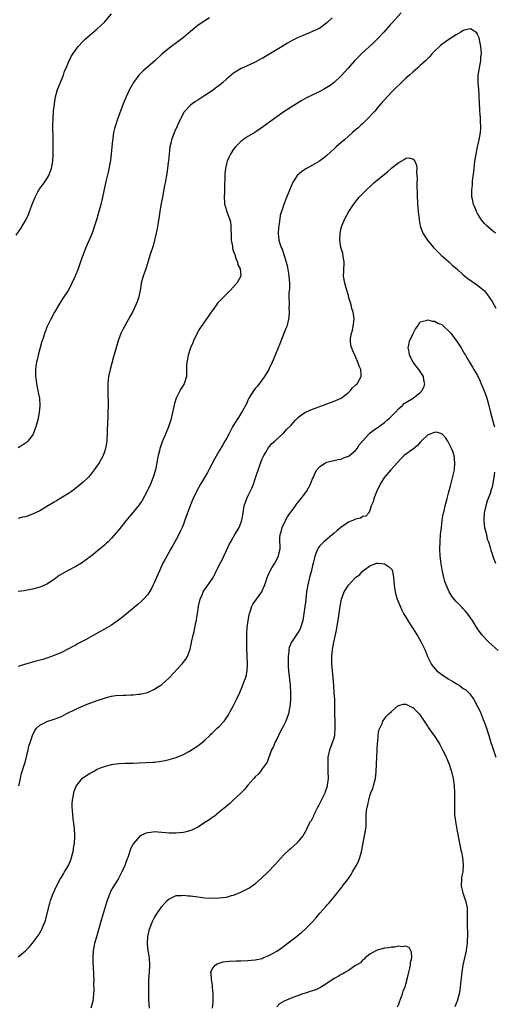
# Model space of a CAD drawing. Units: inches. Extents: x 2517000 to 2520000, y 1536000 to 1539000.
# Drawn here: x 2517881 to 2518014, y 1538054 to 1538328 of the extents above; entities that cross this region are included whole.
import ezdxf

# ---------------------------------------------------------------- set-up
doc = ezdxf.new("R2010")
doc.units = ezdxf.units.IN
doc.header["$MEASUREMENT"] = 0
doc.layers.add('LD25171536_10ft', color=73, linetype='Continuous')

msp = doc.modelspace()

# ---------------------------------------------------------------- linework, layer by layer
at = {"layer": 'LD25171536_10ft'}
for points, elevation in [([(2517880.43, 1538268.43), (2517881.69, 1538270.31), (2517883, 1538272.48), (2517883.28, 1538273), (2517883.83, 1538274.17), (2517884.17, 1538275), (2517885, 1538277.27), (2517885.67, 1538279), (2517886.45, 1538280.45), (2517886.72, 1538281), (2517886.83, 1538281.17), (2517888.2, 1538283), (2517889, 1538284.12), (2517889.51, 1538285), (2517889.92, 1538286.08), (2517890.24, 1538287), (2517890.61, 1538289), (2517890.74, 1538290.74), (2517890.77, 1538292.77), (2517890.75, 1538295), (2517890.67, 1538299), (2517890.68, 1538301), (2517890.83, 1538303), (2517891.08, 1538305), (2517891.37, 1538307), (2517891.89, 1538309), (2517893.56, 1538313), (2517893.9, 1538314.1), (2517894.33, 1538315), (2517895, 1538316.62), (2517895.78, 1538318.22), (2517896.26, 1538319), (2517897, 1538320.05), (2517897.72, 1538321), (2517899, 1538322.36), (2517899.64, 1538323), (2517901, 1538324.26), (2517903, 1538325.94), (2517905, 1538327.8), (2517907, 1538330.09)], 7470), ([(2517987.66, 1538330.34), (2517985, 1538327.42), (2517984.64, 1538327), (2517982.85, 1538325), (2517981, 1538323), (2517980.02, 1538321.98), (2517976.77, 1538319), (2517974.72, 1538317), (2517972.89, 1538315), (2517971, 1538312.84), (2517969.06, 1538311), (2517967.86, 1538310.14), (2517967, 1538309.55), (2517966.02, 1538309), (2517965, 1538308.44), (2517961.27, 1538306.73), (2517960.01, 1538305.99), (2517958.5, 1538305), (2517957, 1538304.08), (2517955, 1538302.8), (2517953, 1538301.41), (2517949.34, 1538298.66), (2517948.16, 1538297.84), (2517946.94, 1538297.06), (2517945, 1538295.91), (2517943.61, 1538295), (2517943.26, 1538294.74), (2517943, 1538294.53), (2517941.5, 1538293), (2517941, 1538292.34), (2517940.11, 1538291), (2517939.74, 1538290.26), (2517939.18, 1538289), (2517939, 1538288.28), (2517938.71, 1538287), (2517938.57, 1538285.43), (2517938.55, 1538285), (2517938.44, 1538281.56), (2517938.43, 1538280.43), (2517938.38, 1538279), (2517938.45, 1538277.55), (2517938.5, 1538277), (2517938.63, 1538276.63), (2517939.11, 1538274.89), (2517939.85, 1538273), (2517940.13, 1538272.13), (2517940.25, 1538271), (2517940.21, 1538269.79), (2517940.28, 1538269), (2517940.35, 1538267), (2517940.65, 1538265.35), (2517940.71, 1538264.71), (2517941, 1538263.9), (2517941.21, 1538263.21), (2517941.3, 1538263), (2517941.67, 1538261.67), (2517942.07, 1538261), (2517942.18, 1538260.18), (2517942.85, 1538259), (2517943.02, 1538257), (2517941.94, 1538255), (2517940.07, 1538253), (2517939, 1538251.98), (2517937.5, 1538250.5), (2517936.55, 1538249.45), (2517936.21, 1538249), (2517935, 1538247.35), (2517931.98, 1538243), (2517931.6, 1538242.4), (2517930.87, 1538241.13), (2517929.83, 1538239), (2517929.6, 1538238.4), (2517928.97, 1538237), (2517928.3, 1538235), (2517928.12, 1538233.88), (2517927.95, 1538233), (2517927.91, 1538231.91), (2517927.89, 1538230.11), (2517927.84, 1538229), (2517927.24, 1538227), (2517926.35, 1538225.65), (2517926.04, 1538225), (2517925, 1538223), (2517924.52, 1538221.48), (2517923.96, 1538219), (2517923.48, 1538217), (2517922.85, 1538215), (2517922.06, 1538213), (2517921.14, 1538210.86), (2517920.6, 1538209.4), (2517920.49, 1538209), (2517920.34, 1538208.34), (2517919.99, 1538207), (2517919.83, 1538206.17), (2517919.64, 1538205), (2517919.23, 1538203), (2517918.63, 1538201), (2517917.82, 1538199), (2517916.92, 1538197.08), (2517915.51, 1538194.49), (2517914.71, 1538193.29), (2517913, 1538191.21), (2517911.98, 1538190.02), (2517911, 1538188.84), (2517909, 1538186.31), (2517907, 1538183.94), (2517906.01, 1538183), (2517905.51, 1538182.49), (2517905, 1538181.99), (2517903, 1538180.39), (2517901.3, 1538179), (2517901, 1538178.79), (2517899.99, 1538178.01), (2517898.63, 1538177), (2517897, 1538176.08), (2517894.89, 1538175), (2517892.43, 1538173.57), (2517891, 1538172.47), (2517889, 1538171.16), (2517887.48, 1538170.52), (2517887, 1538170.29), (2517885.97, 1538170.03), (2517885, 1538169.74), (2517882.68, 1538169.32), (2517881, 1538169.12)], 7440), ([(2517934.28, 1538329), (2517933, 1538328.17), (2517931.11, 1538326.9), (2517929.98, 1538326.02), (2517929, 1538325.17), (2517927, 1538323.48), (2517925.59, 1538322.41), (2517923, 1538320.52), (2517921, 1538318.82), (2517919.08, 1538317), (2517917, 1538315.25), (2517915.79, 1538314.21), (2517914.77, 1538313.23), (2517914.57, 1538313), (2517913.07, 1538311), (2517912.34, 1538309.66), (2517912, 1538309), (2517911.07, 1538307), (2517910.22, 1538305), (2517909.46, 1538303), (2517908.77, 1538301), (2517908.11, 1538299), (2517907.85, 1538298.15), (2517907.58, 1538297), (2517907.34, 1538295.34), (2517907.24, 1538294.76), (2517907.1, 1538293), (2517906.91, 1538291), (2517906.68, 1538289.32), (2517906.02, 1538285.98), (2517905.42, 1538283.42), (2517904.45, 1538279), (2517903.96, 1538277), (2517903.43, 1538275), (2517902.86, 1538273), (2517902.25, 1538271), (2517901.83, 1538269.83), (2517901.55, 1538269), (2517901, 1538267.64), (2517899.81, 1538265), (2517899.04, 1538263), (2517898.37, 1538261), (2517897.66, 1538259), (2517896.86, 1538257), (2517895.93, 1538255), (2517895.62, 1538254.38), (2517894.86, 1538253), (2517893.36, 1538250.64), (2517892.28, 1538249), (2517891.11, 1538247), (2517890.08, 1538245), (2517889.07, 1538242.93), (2517888.48, 1538241.52), (2517888.3, 1538241), (2517888.01, 1538240.01), (2517887.51, 1538238.49), (2517886.59, 1538235), (2517886.3, 1538233.7), (2517886.09, 1538233), (2517885.87, 1538231.87), (2517885.76, 1538231), (2517885.78, 1538229), (2517885.95, 1538227.95), (2517886.07, 1538227), (2517886.49, 1538225), (2517886.55, 1538224.55), (2517886.89, 1538223), (2517887.03, 1538221), (2517886.85, 1538219), (2517886.45, 1538217), (2517885.91, 1538215), (2517885.17, 1538213), (2517885, 1538212.72), (2517883.71, 1538211), (2517883.33, 1538210.67), (2517883, 1538210.42), (2517882.14, 1538209.86), (2517881, 1538209.18)], 7460), ([(2517968.46, 1538329), (2517967, 1538327.59), (2517966.25, 1538327), (2517965, 1538326.14), (2517963, 1538325.13), (2517961, 1538324.36), (2517959.88, 1538323.88), (2517959, 1538323.53), (2517957.32, 1538322.68), (2517956.04, 1538321.96), (2517954.54, 1538321), (2517951.28, 1538319), (2517949, 1538317.69), (2517948.54, 1538317.46), (2517947, 1538316.62), (2517946.27, 1538316.27), (2517943.13, 1538314.87), (2517941.88, 1538314.12), (2517941, 1538313.57), (2517939, 1538311.91), (2517938.03, 1538311), (2517937.48, 1538310.52), (2517937, 1538310.17), (2517936.36, 1538309.64), (2517935, 1538308.68), (2517933, 1538307.37), (2517931.55, 1538306.45), (2517931, 1538306.07), (2517930.34, 1538305.66), (2517929.43, 1538305), (2517929, 1538304.66), (2517927.43, 1538303), (2517927.23, 1538302.77), (2517927, 1538302.39), (2517926.26, 1538301), (2517925.66, 1538299.66), (2517925.23, 1538298.77), (2517924.61, 1538297.39), (2517924.18, 1538296.18), (2517923.73, 1538295), (2517923.61, 1538294.39), (2517923.25, 1538293), (2517923.01, 1538291.01), (2517922.87, 1538289.13), (2517922.8, 1538288.8), (2517922.59, 1538287), (2517922.39, 1538285.61), (2517921.92, 1538283), (2517921.76, 1538282.24), (2517921.16, 1538279), (2517920.76, 1538276.76), (2517920.48, 1538275), (2517920.3, 1538273.7), (2517919.97, 1538271.97), (2517919.69, 1538270.31), (2517919.42, 1538269), (2517918.95, 1538267), (2517918.55, 1538265.46), (2517917.78, 1538263), (2517916.51, 1538259), (2517915.82, 1538257), (2517915.28, 1538255), (2517914.92, 1538253), (2517914.49, 1538251), (2517914.13, 1538249.87), (2517913.79, 1538249), (2517912.84, 1538247), (2517912.19, 1538245.81), (2517910.59, 1538243), (2517910.07, 1538241.93), (2517909.6, 1538241), (2517908.84, 1538239), (2517908.24, 1538237), (2517907.52, 1538234.48), (2517906.58, 1538231), (2517906.17, 1538229), (2517906.06, 1538228.06), (2517905.96, 1538227), (2517905.92, 1538225), (2517906.01, 1538221), (2517905.98, 1538219), (2517905.94, 1538218.06), (2517905.87, 1538215.87), (2517905.76, 1538214.24), (2517905.74, 1538213), (2517905.68, 1538211.68), (2517905.64, 1538211), (2517905.33, 1538209), (2517905, 1538208.02), (2517904.62, 1538207), (2517903.51, 1538205), (2517902.14, 1538203), (2517901, 1538201.55), (2517900.53, 1538201), (2517899, 1538199.51), (2517898.44, 1538199), (2517897.64, 1538198.36), (2517896.51, 1538197.49), (2517895.8, 1538197), (2517895, 1538196.47), (2517891.63, 1538194.37), (2517891, 1538194.01), (2517889, 1538192.78), (2517887, 1538191.61), (2517885, 1538190.63), (2517883.76, 1538190.24), (2517883, 1538189.94), (2517882.2, 1538189.8), (2517881, 1538189.46)], 7450), ([(2518013.96, 1538269), (2518013, 1538269.75), (2518011.52, 1538271), (2518011.26, 1538271.26), (2518011, 1538271.54), (2518010.35, 1538272.34), (2518009.87, 1538273), (2518009, 1538274.45), (2518008.71, 1538275), (2518008.19, 1538276.19), (2518007.88, 1538277), (2518007.57, 1538278.43), (2518007.42, 1538279), (2518007.39, 1538279.39), (2518007.36, 1538281), (2518007.52, 1538282.48), (2518007.54, 1538283), (2518007.59, 1538283.59), (2518007.92, 1538286.08), (2518008.01, 1538287), (2518008.25, 1538289), (2518008.56, 1538291), (2518008.94, 1538293), (2518009.38, 1538295), (2518009.75, 1538297), (2518009.86, 1538298.14), (2518009.89, 1538299), (2518009.83, 1538299.83), (2518009.81, 1538301), (2518009.73, 1538302.27), (2518009.65, 1538303), (2518009.61, 1538303.61), (2518009.54, 1538305), (2518009.46, 1538307.46), (2518009.35, 1538309), (2518009.15, 1538311), (2518009.15, 1538311.15), (2518009.17, 1538313), (2518009.48, 1538315), (2518009.6, 1538315.6), (2518009.85, 1538317), (2518009.92, 1538318.08), (2518010.03, 1538319), (2518010, 1538320), (2518009.92, 1538321), (2518009.58, 1538322.42), (2518009.45, 1538323.45), (2518009, 1538324.37), (2518008.76, 1538324.76), (2518007, 1538325.93), (2518005.65, 1538325.65), (2518005, 1538325.43), (2518004.31, 1538325), (2518003, 1538324.24), (2518001, 1538322.95), (2517999, 1538321.56), (2517998.69, 1538321.31), (2517998.33, 1538321), (2517997, 1538319.67), (2517996.36, 1538319), (2517995.74, 1538318.26), (2517995, 1538317.55), (2517994.73, 1538317.27), (2517994.46, 1538317), (2517993, 1538315.69), (2517992.27, 1538315), (2517991, 1538313.94), (2517989.98, 1538313), (2517989, 1538312.15), (2517987.38, 1538310.62), (2517986.37, 1538309.63), (2517985, 1538308.23), (2517983, 1538306.11), (2517982.47, 1538305.53), (2517982.04, 1538305), (2517981, 1538303.82), (2517980.33, 1538303), (2517979.71, 1538302.29), (2517978.5, 1538301), (2517977, 1538299.55), (2517976.38, 1538299), (2517975.67, 1538298.33), (2517974.09, 1538297), (2517973, 1538295.99), (2517971.87, 1538295), (2517971, 1538294.2), (2517969.6, 1538293), (2517969, 1538292.44), (2517967, 1538290.65), (2517966.09, 1538289.91), (2517964.93, 1538289.07), (2517963, 1538287.97), (2517961.09, 1538286.91), (2517959.91, 1538286.09), (2517958.74, 1538285), (2517958.29, 1538284.29), (2517957.41, 1538283), (2517957.28, 1538282.72), (2517957, 1538282.04), (2517956.54, 1538281), (2517955.53, 1538278.47), (2517954.99, 1538277), (2517954.33, 1538275), (2517954.02, 1538273.98), (2517953.85, 1538273), (2517953.7, 1538271.7), (2517953.56, 1538271), (2517953.52, 1538270.48), (2517953.46, 1538269), (2517953.62, 1538267), (2517953.87, 1538266.13), (2517954.22, 1538265), (2517954.5, 1538264.5), (2517955.02, 1538263.02), (2517955.94, 1538259.94), (2517956.26, 1538257.74), (2517956.42, 1538257), (2517956.54, 1538255), (2517956.53, 1538253.47), (2517956.49, 1538253), (2517956.41, 1538252.41), (2517956.42, 1538251), (2517956.52, 1538249.48), (2517956.44, 1538249), (2517956.36, 1538248.36), (2517956.5, 1538247), (2517956.43, 1538245.57), (2517956.33, 1538245), (2517955.79, 1538243), (2517955.56, 1538242.44), (2517955.03, 1538241), (2517953.85, 1538238.15), (2517953.42, 1538237), (2517952.62, 1538235), (2517952.12, 1538233.88), (2517951.79, 1538233), (2517951, 1538231.47), (2517950.79, 1538231), (2517949.6, 1538229), (2517947.63, 1538226.37), (2517947, 1538225.65), (2517946.5, 1538225), (2517945.28, 1538223), (2517945, 1538222.44), (2517944.58, 1538221.42), (2517943.5, 1538219.5), (2517943.24, 1538219), (2517942.38, 1538217.62), (2517941.89, 1538217), (2517941, 1538215.49), (2517940.69, 1538215), (2517940.09, 1538213.91), (2517939.65, 1538213), (2517939, 1538211.74), (2517938.59, 1538211), (2517937.99, 1538210.01), (2517937, 1538208.32), (2517935.8, 1538206.2), (2517934.13, 1538203), (2517933.7, 1538202.3), (2517932.93, 1538200.93), (2517931.77, 1538199), (2517930.78, 1538197.22), (2517929.71, 1538195), (2517929, 1538193.28), (2517927.44, 1538189), (2517927, 1538187.88), (2517926.65, 1538187), (2517926.15, 1538185.85), (2517925.74, 1538185), (2517925, 1538183.59), (2517924.67, 1538183), (2517924.06, 1538181.94), (2517923.49, 1538181), (2517922.35, 1538179), (2517921.89, 1538178.11), (2517921.32, 1538177), (2517921, 1538176.33), (2517919.98, 1538174.02), (2517919.56, 1538173), (2517919, 1538171.76), (2517918.63, 1538171), (2517918.08, 1538169.92), (2517917.52, 1538169), (2517917, 1538168.21), (2517915.92, 1538167), (2517915.47, 1538166.53), (2517914.4, 1538165.6), (2517910.01, 1538161.99), (2517908.89, 1538161.11), (2517907, 1538159.77), (2517905, 1538158.59), (2517903.96, 1538158.04), (2517899.7, 1538155.7), (2517897.49, 1538154.51), (2517897, 1538154.21), (2517896.2, 1538153.8), (2517895, 1538153.13), (2517893, 1538152.13), (2517891, 1538151.26), (2517889, 1538150.53), (2517887.86, 1538150.14), (2517885.57, 1538149.57), (2517884.7, 1538149.3), (2517883, 1538148.84), (2517881, 1538148.2)], 7430), ([(2517881.18, 1538115), (2517881.58, 1538117), (2517881.84, 1538118.16), (2517882.71, 1538121), (2517883, 1538121.88), (2517883.76, 1538125), (2517883.98, 1538126.02), (2517884.29, 1538127), (2517884.97, 1538129.04), (2517885.58, 1538130.42), (2517886.09, 1538131), (2517887, 1538131.9), (2517888.82, 1538132.82), (2517889, 1538132.93), (2517891, 1538133.54), (2517892.06, 1538133.94), (2517893, 1538134.32), (2517894.32, 1538135), (2517897, 1538136.34), (2517898.41, 1538137), (2517900.24, 1538137.76), (2517903, 1538138.78), (2517905, 1538139.43), (2517905.6, 1538139.6), (2517907, 1538139.93), (2517908.1, 1538140.1), (2517910.27, 1538140.27), (2517911, 1538140.23), (2517912.34, 1538140.34), (2517913, 1538140.29), (2517914.5, 1538140.5), (2517915, 1538140.53), (2517917, 1538141.02), (2517919, 1538141.92), (2517919.63, 1538142.37), (2517920.68, 1538143), (2517921, 1538143.23), (2517923, 1538145.06), (2517926.64, 1538149), (2517927.69, 1538150.31), (2517928.12, 1538151), (2517928.93, 1538153.07), (2517929.38, 1538155.38), (2517929.73, 1538157), (2517930.03, 1538157.97), (2517930.23, 1538159), (2517930.49, 1538160.49), (2517930.63, 1538161), (2517930.69, 1538161.31), (2517930.92, 1538163), (2517931.22, 1538165), (2517931.69, 1538167), (2517932.22, 1538168.22), (2517932.54, 1538169), (2517932.71, 1538169.29), (2517933.51, 1538170.49), (2517933.9, 1538171), (2517935.27, 1538173), (2517935.86, 1538174.14), (2517937, 1538176.45), (2517937.89, 1538178.11), (2517938.31, 1538179), (2517939, 1538180.56), (2517939.78, 1538182.22), (2517940.2, 1538183), (2517941, 1538184.37), (2517941.38, 1538185), (2517942.01, 1538185.99), (2517942.55, 1538187), (2517943, 1538188.14), (2517943.3, 1538189), (2517943.56, 1538190.44), (2517943.72, 1538191.72), (2517943.92, 1538193), (2517944.64, 1538195), (2517945, 1538195.65), (2517946.1, 1538197.9), (2517946.5, 1538199), (2517947, 1538200.53), (2517948.35, 1538204.35), (2517949, 1538206.06), (2517949.42, 1538207), (2517950.03, 1538208.03), (2517950.57, 1538209), (2517951, 1538209.57), (2517951.68, 1538210.32), (2517952.45, 1538211), (2517953, 1538211.54), (2517954.62, 1538213), (2517955, 1538213.38), (2517955.77, 1538214.23), (2517957, 1538215.49), (2517958.36, 1538217), (2517959, 1538217.6), (2517959.76, 1538218.24), (2517961, 1538219.08), (2517963, 1538219.97), (2517969, 1538222.15), (2517970.97, 1538223), (2517973, 1538224.62), (2517973.46, 1538225), (2517974.15, 1538225.85), (2517975, 1538226.61), (2517975.19, 1538226.81), (2517975.41, 1538227), (2517976.51, 1538229), (2517976.52, 1538229.48), (2517976.41, 1538231), (2517975.96, 1538231.96), (2517975.65, 1538233), (2517975, 1538234.54), (2517974.79, 1538235), (2517974.18, 1538236.18), (2517973.7, 1538237.7), (2517973.58, 1538239), (2517973.59, 1538239.59), (2517973.83, 1538241), (2517974.1, 1538241.9), (2517974.31, 1538243), (2517974.57, 1538245), (2517974.38, 1538246.38), (2517974.32, 1538247), (2517973.98, 1538247.98), (2517973.72, 1538249), (2517973.15, 1538251), (2517973, 1538251.58), (2517972.35, 1538253.65), (2517971.96, 1538255), (2517971.66, 1538257), (2517971.74, 1538258.26), (2517971.8, 1538261), (2517971.5, 1538262.5), (2517971.41, 1538263.41), (2517970.86, 1538265), (2517970.6, 1538267), (2517970.72, 1538269), (2517971, 1538270.36), (2517971.16, 1538271), (2517972.01, 1538273), (2517973.11, 1538275), (2517974.45, 1538277), (2517975.99, 1538279), (2517977.9, 1538281), (2517979.53, 1538282.47), (2517980.09, 1538283), (2517981, 1538283.78), (2517983, 1538285.46), (2517983.9, 1538286.1), (2517985, 1538287.09), (2517985.53, 1538287.53), (2517987, 1538288.7), (2517988.54, 1538289.46), (2517989, 1538289.84), (2517989.93, 1538289.93), (2517991, 1538289.58), (2517991.46, 1538289), (2517991.96, 1538287.96), (2517992.02, 1538287), (2517991.93, 1538286.07), (2517992.06, 1538285), (2517992.12, 1538284.12), (2517992.06, 1538283), (2517992.05, 1538281.95), (2517992.13, 1538280.13), (2517992.15, 1538279), (2517992.2, 1538277.8), (2517992.25, 1538277), (2517992.33, 1538276.33), (2517992.44, 1538275), (2517992.73, 1538272.73), (2517993.02, 1538271.02), (2517993.77, 1538269), (2517994.99, 1538267), (2517996.68, 1538265), (2517997.83, 1538263.83), (2517998.84, 1538262.84), (2518000.94, 1538261), (2518001.98, 1538259.98), (2518003.19, 1538259), (2518005, 1538257.33), (2518006.31, 1538256.31), (2518007.47, 1538255.47), (2518009, 1538254.48), (2518010.87, 1538252.87), (2518011.78, 1538251.78), (2518013, 1538249.92), (2518014.09, 1538248.09)], 7420), ([(2517881, 1538067.36), (2517882.98, 1538069.02), (2517884.03, 1538069.97), (2517885, 1538071.12), (2517886.65, 1538073.35), (2517887.39, 1538074.61), (2517887.58, 1538075), (2517887.95, 1538075.95), (2517888.41, 1538077), (2517888.55, 1538077.45), (2517888.97, 1538079), (2517889.76, 1538082.24), (2517890.01, 1538083), (2517890.76, 1538085), (2517891.64, 1538087), (2517892.65, 1538089), (2517893, 1538089.49), (2517893.58, 1538090.42), (2517893.88, 1538091), (2517895, 1538092.77), (2517895.66, 1538094.34), (2517895.85, 1538095), (2517896.37, 1538097), (2517896.42, 1538097.58), (2517896.69, 1538099), (2517896.8, 1538100.8), (2517896.76, 1538101.24), (2517896.67, 1538103), (2517896.52, 1538104.52), (2517896.34, 1538105.66), (2517896.19, 1538107), (2517896.13, 1538108.13), (2517896.04, 1538109), (2517896.05, 1538109.95), (2517896.12, 1538111), (2517896.39, 1538112.39), (2517896.46, 1538113), (2517896.54, 1538113.46), (2517897.09, 1538114.91), (2517898.83, 1538117), (2517898.92, 1538117.08), (2517900.09, 1538117.91), (2517901, 1538118.47), (2517901.92, 1538119), (2517903, 1538119.57), (2517903.95, 1538119.95), (2517905, 1538120.4), (2517907, 1538120.93), (2517909, 1538121.17), (2517910.76, 1538121.24), (2517913, 1538121.3), (2517914.63, 1538121.37), (2517916.56, 1538121.44), (2517918.47, 1538121.53), (2517919, 1538121.59), (2517920.27, 1538121.73), (2517921.96, 1538122.04), (2517923, 1538122.29), (2517925, 1538122.87), (2517927, 1538123.72), (2517928.57, 1538124.57), (2517929, 1538124.81), (2517931, 1538126.09), (2517931.53, 1538126.47), (2517932.2, 1538127), (2517933, 1538127.69), (2517934.35, 1538129), (2517934.67, 1538129.33), (2517935, 1538129.62), (2517935.69, 1538130.31), (2517936.46, 1538131), (2517937, 1538131.53), (2517938.35, 1538133), (2517938.63, 1538133.37), (2517939, 1538133.9), (2517939.44, 1538134.56), (2517939.68, 1538135), (2517940.84, 1538137.16), (2517941.78, 1538139), (2517942.72, 1538141), (2517943.41, 1538142.59), (2517943.86, 1538143.86), (2517944.32, 1538145), (2517944.5, 1538145.5), (2517944.8, 1538147), (2517944.87, 1538148.87), (2517944.89, 1538149), (2517944.68, 1538153.32), (2517944.64, 1538155), (2517944.69, 1538157.31), (2517944.82, 1538159), (2517945.09, 1538161), (2517945.37, 1538162.63), (2517945.45, 1538163), (2517945.7, 1538163.7), (2517946.08, 1538165), (2517946.4, 1538165.6), (2517947, 1538166.43), (2517947.37, 1538167), (2517948.83, 1538169), (2517948.89, 1538169.11), (2517949.71, 1538171), (2517950.1, 1538172.1), (2517950.38, 1538173), (2517951, 1538174.52), (2517951.15, 1538174.85), (2517951.69, 1538175.69), (2517952.47, 1538177), (2517953.52, 1538179), (2517953.64, 1538179.64), (2517953.96, 1538181), (2517954.02, 1538181.98), (2517953.92, 1538183), (2517953.88, 1538183.88), (2517954.02, 1538185), (2517954.26, 1538185.74), (2517954.57, 1538187), (2517955, 1538187.94), (2517956.05, 1538189.95), (2517956.8, 1538191), (2517957, 1538191.35), (2517958.24, 1538193), (2517958.53, 1538193.47), (2517959.43, 1538194.57), (2517959.85, 1538195), (2517961.29, 1538197), (2517962.39, 1538199), (2517963, 1538200.5), (2517963.24, 1538201), (2517963.77, 1538202.23), (2517964.22, 1538203), (2517965, 1538203.99), (2517966.6, 1538205), (2517967, 1538205.17), (2517968.47, 1538205.53), (2517969, 1538205.59), (2517970.12, 1538205.88), (2517971, 1538206.01), (2517971.66, 1538206.34), (2517973, 1538206.79), (2517973.28, 1538207), (2517975, 1538208.46), (2517975.45, 1538209), (2517976, 1538210), (2517976.93, 1538211), (2517978.7, 1538213), (2517978.86, 1538213.14), (2517979, 1538213.23), (2517979.95, 1538214.05), (2517981, 1538214.76), (2517983, 1538216.24), (2517983.91, 1538217), (2517984.49, 1538217.51), (2517985, 1538217.98), (2517986, 1538219), (2517987, 1538220.09), (2517988.02, 1538221), (2517988.51, 1538221.49), (2517989, 1538221.81), (2517991, 1538223.01), (2517993, 1538224.58), (2517993.45, 1538225), (2517993.98, 1538226.02), (2517994.29, 1538227), (2517994.05, 1538228.05), (2517993.9, 1538229), (2517992.59, 1538231), (2517991.91, 1538231.91), (2517991.07, 1538233), (2517990.03, 1538235), (2517989.92, 1538235.92), (2517989.64, 1538237), (2517989.87, 1538237.87), (2517990, 1538239), (2517991, 1538240.89), (2517991.07, 1538241), (2517991.68, 1538242.32), (2517992.23, 1538243), (2517993, 1538244.26), (2517994.62, 1538244.62), (2517995, 1538244.85), (2517996.41, 1538244.41), (2517997, 1538244.44), (2517997.94, 1538243.94), (2517999, 1538243.49), (2517999.28, 1538243.28), (2517999.61, 1538243), (2518001, 1538241.7), (2518001.58, 1538241), (2518002.18, 1538240.18), (2518003.08, 1538239), (2518004.4, 1538237), (2518004.61, 1538236.61), (2518005, 1538235.98), (2518005.36, 1538235.36), (2518005.59, 1538235), (2518006.73, 1538233), (2518007.61, 1538231.61), (2518007.95, 1538231), (2518009, 1538229.33), (2518009.73, 1538227.73), (2518009.99, 1538227), (2518011, 1538224.58), (2518011.58, 1538223), (2518012.16, 1538221), (2518012.59, 1538219), (2518013.15, 1538217), (2518013.52, 1538215.52), (2518013.7, 1538215)], 7410), ([(2518014.68, 1538152.68), (2518013, 1538154.17), (2518012.1, 1538155), (2518011.55, 1538155.55), (2518010.59, 1538156.59), (2518010.26, 1538157), (2518009, 1538158.76), (2518007.55, 1538161), (2518007, 1538161.81), (2518006.13, 1538163), (2518005.63, 1538163.63), (2518005, 1538164.31), (2518004.67, 1538164.67), (2518004.33, 1538165), (2518003, 1538166.37), (2518002.43, 1538167), (2518001.81, 1538167.81), (2518001.08, 1538169), (2518000.22, 1538171), (2517999.9, 1538171.9), (2517999.6, 1538173), (2517999.2, 1538174.8), (2517999.12, 1538175.12), (2517998.82, 1538176.82), (2517998.57, 1538179), (2517998.48, 1538181), (2517998.52, 1538183), (2517998.68, 1538185), (2517998.9, 1538187), (2517999.15, 1538189), (2517999.37, 1538190.63), (2517999.63, 1538191.63), (2517999.91, 1538193), (2518000.49, 1538195), (2518001, 1538196.91), (2518001.39, 1538198.61), (2518001.68, 1538199.68), (2518002.51, 1538203), (2518002.68, 1538205), (2518002.41, 1538207), (2518002.1, 1538208.1), (2518001.72, 1538209), (2518001, 1538210.5), (2518000.67, 1538211), (2518000.04, 1538212.04), (2517999.1, 1538213), (2517999, 1538213.08), (2517997.49, 1538213.49), (2517997, 1538213.44), (2517996.7, 1538213.3), (2517995.71, 1538213), (2517995, 1538212.71), (2517993.25, 1538211), (2517993.13, 1538210.87), (2517993, 1538210.76), (2517992.22, 1538209.78), (2517991, 1538208.79), (2517990.31, 1538208.31), (2517988.52, 1538207), (2517987.75, 1538206.25), (2517986.54, 1538205), (2517985, 1538203.18), (2517984.82, 1538203), (2517983.08, 1538201), (2517981.8, 1538199), (2517980.91, 1538197.09), (2517980.06, 1538195), (2517979.88, 1538194.12), (2517979.37, 1538193), (2517979, 1538191.69), (2517978.69, 1538191), (2517977.88, 1538190.12), (2517977, 1538189.99), (2517976.4, 1538189.6), (2517975, 1538189.3), (2517974.38, 1538189), (2517973, 1538188.42), (2517970.92, 1538187), (2517969.86, 1538186.14), (2517969, 1538185.34), (2517966.1, 1538183), (2517965, 1538181.82), (2517964.63, 1538181.37), (2517964.44, 1538181), (2517964.14, 1538180.14), (2517963.66, 1538179), (2517963.5, 1538178.5), (2517963.16, 1538177), (2517963, 1538176.4), (2517962.69, 1538175), (2517962.36, 1538173.64), (2517962.14, 1538173), (2517961.85, 1538171.85), (2517961.66, 1538171), (2517961.35, 1538169), (2517961, 1538166.01), (2517960.88, 1538165.12), (2517960.85, 1538164.85), (2517960.59, 1538163), (2517960.35, 1538161.65), (2517960.25, 1538161), (2517959.62, 1538159), (2517959.43, 1538158.57), (2517959, 1538157.81), (2517958.43, 1538157), (2517957.09, 1538155), (2517956.5, 1538153.5), (2517956.4, 1538153), (2517956.35, 1538152.35), (2517956.17, 1538151), (2517956.16, 1538149), (2517956.2, 1538148.2), (2517956.29, 1538147), (2517956.75, 1538143), (2517956.86, 1538141), (2517956.84, 1538139), (2517956.69, 1538137), (2517956.6, 1538136.6), (2517956.29, 1538135), (2517955.96, 1538134.04), (2517955.53, 1538133), (2517955, 1538131.91), (2517954.02, 1538129.98), (2517953.5, 1538129), (2517953, 1538127.98), (2517952.49, 1538127), (2517952.07, 1538125.93), (2517951.58, 1538125), (2517951, 1538123.4), (2517950.82, 1538123), (2517950.39, 1538121.61), (2517949, 1538119.71), (2517948.48, 1538119), (2517947.81, 1538118.19), (2517947, 1538117.48), (2517946.64, 1538117), (2517945, 1538115.15), (2517944.04, 1538113.96), (2517943, 1538112.9), (2517941, 1538111.03), (2517939.93, 1538110.07), (2517938.85, 1538109.15), (2517937, 1538107.61), (2517936.2, 1538107), (2517935.54, 1538106.46), (2517935, 1538106.11), (2517934.38, 1538105.62), (2517933, 1538104.73), (2517932.33, 1538104.33), (2517931, 1538103.48), (2517929.34, 1538102.66), (2517927.82, 1538102.18), (2517927, 1538102), (2517925.89, 1538101.89), (2517925, 1538101.77), (2517923, 1538101.81), (2517922.09, 1538101.91), (2517921, 1538102.01), (2517919.92, 1538102.08), (2517919, 1538102.12), (2517917.96, 1538101.96), (2517917, 1538101.87), (2517916.33, 1538101.67), (2517914.98, 1538101.02), (2517913.07, 1538098.93), (2517912.38, 1538097.62), (2517912.17, 1538097), (2517911.8, 1538095.8), (2517911.49, 1538095), (2517911.33, 1538094.67), (2517911, 1538093.63), (2517910.78, 1538093), (2517910.62, 1538092.62), (2517909.89, 1538091), (2517908.8, 1538089), (2517907.34, 1538086.66), (2517907, 1538085.99), (2517906.65, 1538085.35), (2517906.51, 1538085), (2517906.23, 1538084.23), (2517905.75, 1538083), (2517905.56, 1538082.44), (2517904.19, 1538077.81), (2517902.85, 1538073.15), (2517902.26, 1538071), (2517901.89, 1538069), (2517901.78, 1538067), (2517901.82, 1538066.18), (2517901.91, 1538063.91), (2517901.97, 1538063), (2517901.98, 1538061.98), (2517902.01, 1538061), (2517901.99, 1538059.99), (2517902.04, 1538057.96), (2517901.99, 1538057), (2517901.85, 1538055.85), (2517901.78, 1538055), (2517901.18, 1538053)], 7400), ([(2518013.67, 1538202.33), (2518013.53, 1538201), (2518013.25, 1538199.25), (2518013, 1538198.3), (2518012.69, 1538197.31), (2518012.63, 1538197), (2518012.45, 1538196.45), (2518011.89, 1538195), (2518011.63, 1538194.37), (2518011.24, 1538193), (2518010.83, 1538191), (2518010.7, 1538189), (2518010.69, 1538188.69), (2518010.93, 1538187), (2518011.42, 1538185), (2518011.67, 1538183.67), (2518012.02, 1538183), (2518012.48, 1538181.52), (2518012.56, 1538181), (2518012.65, 1538180.65), (2518013, 1538179.58), (2518013.13, 1538179.13), (2518013.32, 1538178.68), (2518013.96, 1538177)], 7410), ([(2517917.56, 1538053), (2517917.41, 1538055.41), (2517917.35, 1538059), (2517917.41, 1538061), (2517917.59, 1538063), (2517917.7, 1538065), (2517917.53, 1538067), (2517917.19, 1538069), (2517917, 1538071), (2517917.14, 1538073), (2517917.47, 1538074.53), (2517917.59, 1538075), (2517917.96, 1538075.96), (2517918.34, 1538077), (2517919, 1538078.3), (2517919.44, 1538079), (2517921, 1538081.34), (2517922.45, 1538083), (2517923, 1538083.51), (2517923.84, 1538083.84), (2517925, 1538084.37), (2517926.45, 1538084.45), (2517927, 1538084.52), (2517928.36, 1538084.36), (2517929, 1538084.32), (2517931, 1538084), (2517933, 1538083.76), (2517935, 1538083.67), (2517937, 1538083.74), (2517937.86, 1538083.86), (2517939, 1538083.99), (2517940.37, 1538084.37), (2517941, 1538084.52), (2517943, 1538085.33), (2517944.14, 1538085.86), (2517945.42, 1538086.58), (2517946, 1538087), (2517947, 1538087.66), (2517948.79, 1538089.21), (2517950.63, 1538091), (2517952.53, 1538093), (2517955, 1538095.7), (2517956.66, 1538097.34), (2517957, 1538097.63), (2517958.65, 1538099), (2517959, 1538099.37), (2517960.34, 1538101), (2517960.6, 1538101.4), (2517961.28, 1538102.72), (2517961.4, 1538103), (2517961.8, 1538103.8), (2517962.43, 1538105), (2517962.66, 1538105.34), (2517963.35, 1538106.65), (2517963.47, 1538107), (2517963.92, 1538107.92), (2517964.49, 1538109), (2517964.68, 1538109.32), (2517965.53, 1538111), (2517966.47, 1538113), (2517966.59, 1538113.41), (2517967.14, 1538115), (2517967.17, 1538115.17), (2517967.41, 1538117), (2517967.39, 1538119), (2517967.32, 1538121), (2517967.36, 1538123), (2517967.79, 1538125), (2517968.58, 1538127), (2517969, 1538128.33), (2517969.17, 1538129), (2517969.18, 1538129.18), (2517969.33, 1538131), (2517969.25, 1538137), (2517969.18, 1538139), (2517969.05, 1538141), (2517968.9, 1538143), (2517968.54, 1538147), (2517968.4, 1538149), (2517968.4, 1538151), (2517968.59, 1538153), (2517968.94, 1538155), (2517969.67, 1538158.33), (2517969.79, 1538159), (2517970.1, 1538161), (2517970.37, 1538163), (2517970.66, 1538165), (2517971.04, 1538166.96), (2517971.84, 1538169), (2517973, 1538170.93), (2517975, 1538173), (2517976.15, 1538173.85), (2517977, 1538174.84), (2517977.1, 1538174.9), (2517977.19, 1538175), (2517979, 1538176.29), (2517980.93, 1538177), (2517981, 1538177.02), (2517981.28, 1538177), (2517983, 1538176.85), (2517984.12, 1538176.12), (2517985, 1538175.33), (2517985.14, 1538175.14), (2517985.2, 1538175), (2517985.23, 1538174.77), (2517985.56, 1538173), (2517985.71, 1538171), (2517985.86, 1538170.14), (2517986.02, 1538169), (2517986.2, 1538168.2), (2517986.59, 1538167), (2517987.39, 1538165), (2517987.88, 1538163.88), (2517988.36, 1538163), (2517989.52, 1538161), (2517990.12, 1538160.12), (2517991, 1538158.75), (2517992.45, 1538156.45), (2517993.17, 1538155.17), (2517994.24, 1538153), (2517994.48, 1538152.48), (2517995.07, 1538151), (2517996.01, 1538149), (2517996.44, 1538148.44), (2517997.65, 1538147), (2517999, 1538146), (2518000.78, 1538144.78), (2518002.05, 1538144.05), (2518003, 1538143.46), (2518003.32, 1538143.32), (2518003.81, 1538143), (2518005, 1538142.1), (2518005.68, 1538141.68), (2518006.41, 1538141), (2518006.69, 1538140.69), (2518007, 1538140.29), (2518007.59, 1538139.59), (2518007.96, 1538139), (2518009, 1538137.06), (2518009.66, 1538135.66), (2518010.53, 1538133.47), (2518010.81, 1538132.81), (2518011.35, 1538131.35), (2518012.1, 1538129), (2518012.69, 1538127), (2518013, 1538126.06), (2518014.1, 1538123)], 7390), ([(2517935.14, 1538053), (2517935.31, 1538054.69), (2517935.31, 1538057), (2517935.14, 1538058.86), (2517935.15, 1538059.15), (2517935, 1538060.03), (2517934.88, 1538060.88), (2517934.83, 1538061), (2517934.76, 1538062.76), (2517934.68, 1538063), (2517935, 1538063.84), (2517935.87, 1538065), (2517936.56, 1538065.44), (2517937, 1538065.54), (2517938.12, 1538065.88), (2517939.9, 1538066.1), (2517941.81, 1538066.19), (2517943, 1538066.22), (2517945, 1538066.28), (2517947, 1538066.46), (2517949, 1538066.9), (2517949.28, 1538067), (2517951, 1538067.74), (2517953, 1538068.9), (2517954.23, 1538069.77), (2517955, 1538070.33), (2517958.51, 1538073), (2517959.88, 1538074.12), (2517961, 1538075.09), (2517962.87, 1538077), (2517963.87, 1538078.13), (2517965, 1538079.44), (2517966.69, 1538081.31), (2517967, 1538081.68), (2517967.64, 1538082.36), (2517969, 1538084.07), (2517969.72, 1538085), (2517970.33, 1538085.67), (2517971.21, 1538086.79), (2517971.36, 1538087), (2517973, 1538089.15), (2517973.75, 1538090.25), (2517974.15, 1538091), (2517975, 1538092.43), (2517975.3, 1538093), (2517975.85, 1538094.15), (2517976.18, 1538095), (2517976.62, 1538096.62), (2517976.73, 1538097), (2517977.1, 1538099.1), (2517977.84, 1538103), (2517977.93, 1538103.93), (2517977.98, 1538105), (2517977.95, 1538106.05), (2517977.97, 1538107), (2517978.06, 1538108.06), (2517978.17, 1538109), (2517978.36, 1538109.64), (2517978.64, 1538111), (2517979, 1538112.15), (2517979.28, 1538113), (2517979.76, 1538114.24), (2517980, 1538115), (2517980.33, 1538116.33), (2517980.51, 1538117), (2517980.74, 1538119), (2517980.9, 1538123), (2517981.13, 1538127), (2517981.18, 1538127.18), (2517981.31, 1538129), (2517981.49, 1538130.51), (2517982.38, 1538132.38), (2517982.58, 1538133), (2517983, 1538133.68), (2517983.6, 1538134.4), (2517984.28, 1538135), (2517985, 1538135.67), (2517986.77, 1538137.23), (2517987, 1538137.32), (2517988.29, 1538137.71), (2517989, 1538137.69), (2517990.84, 1538136.84), (2517991, 1538136.79), (2517991.87, 1538135.87), (2517992.74, 1538135), (2517993, 1538134.69), (2517994.1, 1538133), (2517994.43, 1538132.43), (2517995, 1538131.61), (2517995.24, 1538131.24), (2517997, 1538128.85), (2517997.73, 1538127.73), (2517998.48, 1538126.48), (2517999.25, 1538125), (2517999.82, 1538123.82), (2518000.19, 1538123), (2518001.05, 1538121), (2518001.57, 1538119.56), (2518001.74, 1538119), (2518002.22, 1538117), (2518002.48, 1538115), (2518002.54, 1538113), (2518002.53, 1538109.47), (2518002.51, 1538108.51), (2518002.58, 1538107), (2518002.82, 1538105), (2518003.22, 1538102.78), (2518003.95, 1538099), (2518004.35, 1538097), (2518004.47, 1538096.47), (2518004.76, 1538095), (2518004.99, 1538093), (2518004.83, 1538091), (2518004.5, 1538089.5), (2518004.46, 1538089), (2518004.39, 1538087), (2518004.88, 1538085.12), (2518004.92, 1538084.92), (2518005.46, 1538083.46), (2518005.66, 1538083), (2518006.04, 1538081), (2518006.08, 1538080.08), (2518006.07, 1538079), (2518006.09, 1538078.09), (2518006.07, 1538077), (2518006.08, 1538076.08), (2518006.16, 1538073.84), (2518006.15, 1538073), (2518006.08, 1538072.08), (2518006.09, 1538071), (2518005.89, 1538069.89), (2518005.8, 1538069), (2518005.39, 1538067.39), (2518004.87, 1538065), (2518004.57, 1538063), (2518004.13, 1538059), (2518003.99, 1538058.01), (2518003.82, 1538057), (2518003.31, 1538055), (2518003.23, 1538054.77), (2518002.66, 1538053.34)], 7380), ([(2517986.65, 1538053.35), (2517987, 1538054.14), (2517987.21, 1538054.79), (2517987.51, 1538055.51), (2517988.02, 1538057), (2517988.24, 1538057.76), (2517988.77, 1538059), (2517989, 1538059.73), (2517989.49, 1538061.49), (2517989.82, 1538063), (2517990.12, 1538064.12), (2517990.27, 1538065), (2517990.28, 1538065.72), (2517990.63, 1538067), (2517990.61, 1538068.61), (2517989.89, 1538069.89), (2517989, 1538070.27), (2517987.89, 1538070.11), (2517987, 1538070.29), (2517985.95, 1538070.05), (2517985, 1538070.05), (2517984.13, 1538069.87), (2517983, 1538069.77), (2517981, 1538069.22), (2517980.59, 1538069), (2517979, 1538068.03), (2517977.67, 1538067), (2517977.35, 1538066.65), (2517977, 1538066.44), (2517976.32, 1538065.68), (2517975.15, 1538065), (2517975, 1538064.88), (2517974.68, 1538064.68), (2517973, 1538063.48), (2517972.14, 1538063), (2517971.43, 1538062.57), (2517971, 1538062.43), (2517970.13, 1538061.87), (2517969, 1538061.3), (2517967, 1538059.93), (2517965.53, 1538059), (2517965.22, 1538058.78), (2517965, 1538058.69), (2517963.87, 1538058.13), (2517963, 1538057.86), (2517962.37, 1538057.63), (2517961, 1538057.23), (2517960.33, 1538057), (2517957, 1538055.76), (2517955.1, 1538055), (2517953.8, 1538054.2), (2517953, 1538053.36)], 7370)]:
    msp.add_lwpolyline(points, dxfattribs=dict(at, elevation=elevation))

doc.saveas('drawing.dxf')
